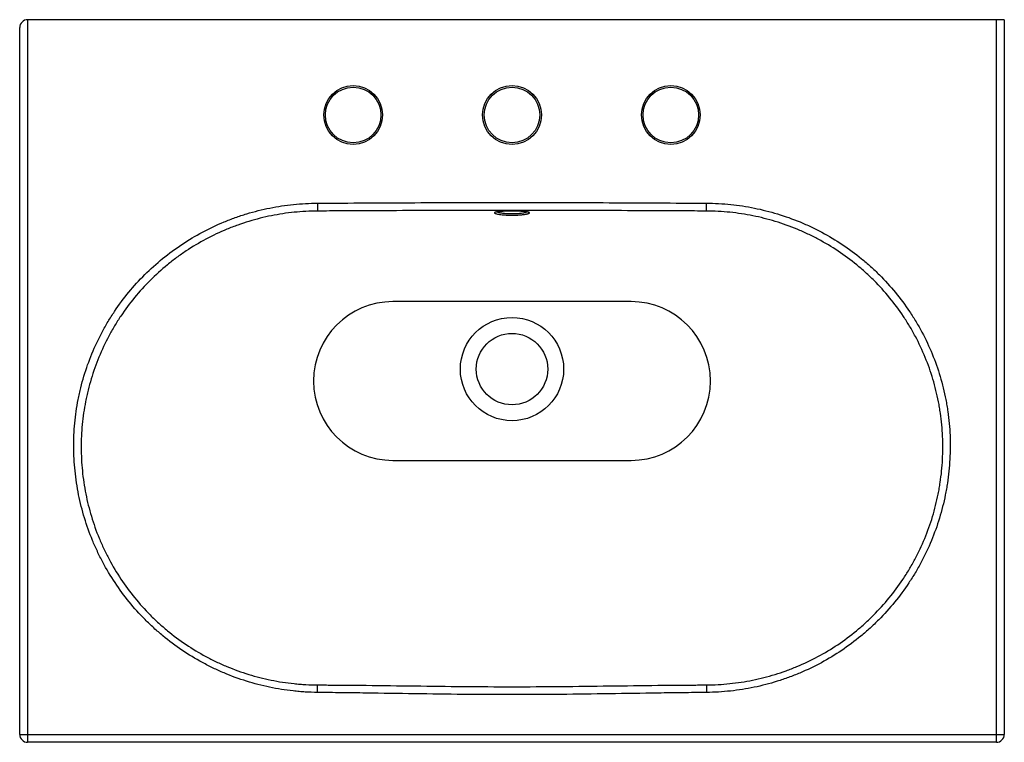
# Model space of a CAD drawing. Units: millimetres. Extents: x -310 to 310, y -228 to 228.
import ezdxf

# ---------------------------------------------------------------- set-up
doc = ezdxf.new("R2010")
doc.units = ezdxf.units.MM

msp = doc.modelspace()

# ---------------------------------------------------------------- linework, layer by layer
at = {"color": 7, "linetype": 'Continuous', "lineweight": 25}
for p, q in [((-305, 227.5), (-305, -227.5)), ((310, 227.5), (-305, 227.5)), ((305, -227.5), (305, 227.5)), ((310, 227.5), (310, -222.5)), ((-310, -222.5), (-310, 222.5)), ((-122.53, 111.97), (-122.5, 107.01)), ((122.5, 107.01), (122.53, 111.97)), ((10.28, 106.27), (10.3, 106.26)), ((75, 50), (-75, 50)), ((-75, -50), (75, -50)), ((-122.56, -196.13), (-122.5, -191.38)), ((122.5, -191.38), (122.56, -196.13)), ((-310, -222.5), (310, -222.5)), ((305, -227.5), (-305, -227.5))]:
    msp.add_line(p, q, dxfattribs=at)
for centre, radius in [((-100, 167.5), 18.5), ((0, 167.5), 18.5), ((100, 167.5), 18.5), ((-100, 167.5), 17.5), ((0, 167.5), 17.5), ((100, 167.5), 17.5), ((0, 7.5), 32.5), ((0, 7.5), 22.5)]:
    msp.add_circle(centre, radius, dxfattribs=at)
for centre, radius, start, end in [((-305, 222.5), 5, 90, 180), ((-75, 0), 50, 90, 270), ((75, 0), 50, 270, 90), ((-305, -222.5), 5, 180, 270), ((305, -222.5), 5, 270, 0)]:
    msp.add_arc(centre, radius, start, end, dxfattribs=at)
for points, knots in [([(-122.56, -196.13), (-125.1, -196.09), (-127.63, -196), (-131.42, -195.77), (-132.69, -195.67), (-135.21, -195.46), (-136.48, -195.33), (-142.77, -194.64), (-147.74, -193.85), (-157.54, -191.79), (-162.39, -190.53), (-171.94, -187.55), (-176.66, -185.82), (-182.47, -183.37), (-183.63, -182.86), (-185.93, -181.82), (-187.08, -181.28), (-190.5, -179.64), (-192.75, -178.49), (-199.38, -174.89), (-203.66, -172.29), (-211.95, -166.68), (-215.95, -163.68), (-221.75, -158.88), (-223.65, -157.23), (-226.45, -154.67), (-227.37, -153.81), (-229.2, -152.05), (-230.1, -151.16), (-234.56, -146.67), (-237.92, -142.93), (-244.24, -135.17), (-247.21, -131.14), (-252.75, -122.81), (-255.32, -118.5), (-258.29, -112.92), (-258.87, -111.8), (-260.01, -109.53), (-260.56, -108.39), (-262.18, -104.96), (-263.2, -102.66), (-266.07, -95.69), (-267.76, -90.97), (-270.66, -81.4), (-271.88, -76.54), (-273.37, -69.15), (-273.81, -66.67), (-274.56, -61.68), (-274.88, -59.15), (-275.64, -51.61), (-275.91, -46.59), (-275.97, -36.58), (-275.76, -31.58), (-274.83, -21.59), (-274.13, -16.61), (-272.92, -10.4), (-272.66, -9.15), (-272.12, -6.68), (-271.83, -5.45), (-270.92, -1.77), (-270.26, 0.65), (-268.1, 7.86), (-266.42, 12.58), (-262.61, 21.83), (-260.47, 26.36), (-256.92, 33.03), (-255.67, 35.22), (-253.71, 38.49), (-253.05, 39.57), (-251.69, 41.7), (-251, 42.76), (-247.49, 47.99), (-244.5, 52.01), (-238.13, 59.73), (-234.76, 63.43), (-227.66, 70.5), (-223.92, 73.88), (-216.05, 80.29), (-212, 83.28), (-203.64, 88.82), (-199.34, 91.38), (-190.51, 96.08), (-185.98, 98.22), (-178.99, 101.11), (-176.64, 102.02), (-171.86, 103.73), (-169.46, 104.52), (-162.23, 106.71), (-157.36, 107.93), (-147.55, 109.9), (-142.61, 110.65), (-132.63, 111.67), (-127.6, 111.95), (-122.53, 111.97)], [0, 0, 0, 0, 0.015625, 0.015625, 0.023437, 0.023437, 0.03125, 0.03125, 0.0625, 0.0625, 0.09375, 0.09375, 0.125, 0.125, 0.132812, 0.132812, 0.140625, 0.140625, 0.15625, 0.15625, 0.1875, 0.1875, 0.21875, 0.21875, 0.234375, 0.234375, 0.242187, 0.242187, 0.25, 0.25, 0.28125, 0.28125, 0.3125, 0.3125, 0.34375, 0.34375, 0.351562, 0.351562, 0.359375, 0.359375, 0.375, 0.375, 0.40625, 0.40625, 0.4375, 0.4375, 0.453125, 0.453125, 0.46875, 0.46875, 0.5, 0.5, 0.53125, 0.53125, 0.5625, 0.5625, 0.570312, 0.570312, 0.578125, 0.578125, 0.59375, 0.59375, 0.625, 0.625, 0.65625, 0.65625, 0.671875, 0.671875, 0.679687, 0.679687, 0.6875, 0.6875, 0.71875, 0.71875, 0.75, 0.75, 0.78125, 0.78125, 0.8125, 0.8125, 0.84375, 0.84375, 0.875, 0.875, 0.890625, 0.890625, 0.90625, 0.90625, 0.9375, 0.9375, 0.96875, 0.96875, 1, 1, 1, 1]), ([(-122.53, 111.97), (-112.32, 112.03), (-102.11, 112.08), (-81.68, 112.19), (-71.47, 112.24), (-40.84, 112.38), (-20.42, 112.45), (20.42, 112.45), (40.84, 112.38), (71.47, 112.24), (81.68, 112.19), (102.11, 112.08), (112.32, 112.03), (122.53, 111.97)], [0, 0, 0, 0, 0.125, 0.125, 0.25, 0.25, 0.5, 0.5, 0.75, 0.75, 0.875, 0.875, 1, 1, 1, 1]), ([(122.53, 111.97), (125.06, 111.96), (127.6, 111.88), (132.66, 111.61), (135.19, 111.41), (142.74, 110.63), (147.7, 109.88), (157.52, 107.89), (162.38, 106.67), (171.96, 103.75), (176.7, 102.06), (182.54, 99.64), (183.71, 99.14), (186.03, 98.12), (187.18, 97.59), (190.6, 95.97), (192.85, 94.84), (199.5, 91.29), (203.8, 88.72), (212.13, 83.18), (216.17, 80.2), (222.01, 75.42), (223.93, 73.78), (226.75, 71.23), (227.68, 70.37), (229.52, 68.63), (230.42, 67.75), (234.89, 63.3), (238.27, 59.58), (244.62, 51.85), (247.61, 47.83), (251.79, 41.57), (253.14, 39.45), (255.73, 35.13), (256.97, 32.92), (260.55, 26.21), (262.69, 21.65), (266.5, 12.38), (268.17, 7.66), (271.03, -1.92), (272.22, -6.79), (273.42, -12.98), (273.64, -14.22), (274.06, -16.72), (274.26, -17.97), (274.79, -21.74), (275.08, -24.25), (275.77, -31.77), (275.97, -36.78), (275.9, -46.78), (275.63, -51.78), (274.86, -59.27), (274.55, -61.76), (273.98, -65.5), (273.78, -66.75), (273.34, -69.24), (273.1, -70.49), (271.85, -76.7), (270.61, -81.58), (267.69, -91.17), (266, -95.88), (262.17, -105.12), (260.03, -109.66), (257.06, -115.23), (256.46, -116.34), (255.21, -118.54), (254.57, -119.64), (252.62, -122.9), (251.27, -125.03), (247.09, -131.31), (244.11, -135.34), (237.78, -143.09), (234.43, -146.81), (229.12, -152.15), (227.31, -153.89), (224.51, -156.44), (223.57, -157.28), (221.66, -158.94), (220.69, -159.76), (215.81, -163.79), (211.78, -166.8), (203.47, -172.4), (199.19, -174.99), (190.39, -179.76), (185.87, -181.93), (180.06, -184.38), (178.89, -184.86), (176.53, -185.79), (175.34, -186.24), (171.78, -187.54), (169.39, -188.35), (162.19, -190.59), (157.34, -191.84), (147.56, -193.88), (142.62, -194.66), (132.66, -195.75), (127.63, -196.06), (122.56, -196.13)], [0, 0, 0, 0, 0.015625, 0.015625, 0.03125, 0.03125, 0.0625, 0.0625, 0.09375, 0.09375, 0.125, 0.125, 0.132812, 0.132812, 0.140625, 0.140625, 0.15625, 0.15625, 0.1875, 0.1875, 0.21875, 0.21875, 0.234375, 0.234375, 0.242187, 0.242187, 0.25, 0.25, 0.28125, 0.28125, 0.3125, 0.3125, 0.328125, 0.328125, 0.34375, 0.34375, 0.375, 0.375, 0.40625, 0.40625, 0.4375, 0.4375, 0.445312, 0.445312, 0.453125, 0.453125, 0.46875, 0.46875, 0.5, 0.5, 0.53125, 0.53125, 0.546875, 0.546875, 0.554687, 0.554687, 0.5625, 0.5625, 0.59375, 0.59375, 0.625, 0.625, 0.65625, 0.65625, 0.664062, 0.664062, 0.671875, 0.671875, 0.6875, 0.6875, 0.71875, 0.71875, 0.75, 0.75, 0.765625, 0.765625, 0.773437, 0.773437, 0.78125, 0.78125, 0.8125, 0.8125, 0.84375, 0.84375, 0.875, 0.875, 0.882812, 0.882812, 0.890625, 0.890625, 0.90625, 0.90625, 0.9375, 0.9375, 0.96875, 0.96875, 1, 1, 1, 1]), ([(-122.5, 107.01), (-127.42, 106.99), (-132.3, 106.72), (-141.97, 105.74), (-146.77, 105.01), (-156.28, 103.1), (-161, 101.92), (-168.01, 99.79), (-170.34, 99.02), (-174.97, 97.37), (-177.26, 96.49), (-184.03, 93.68), (-188.42, 91.61), (-196.98, 87.05), (-201.15, 84.56), (-207.22, 80.52), (-209.22, 79.12), (-213.15, 76.22), (-215.09, 74.72), (-220.8, 70.05), (-224.42, 66.77), (-231.31, 59.91), (-234.57, 56.32), (-240.73, 48.82), (-243.64, 44.92), (-247.04, 39.84), (-247.7, 38.82), (-249.02, 36.75), (-249.66, 35.7), (-251.56, 32.53), (-252.76, 30.4), (-256.21, 23.94), (-258.28, 19.54), (-261.97, 10.57), (-263.6, 6), (-265.7, -1), (-266.34, -3.35), (-267.23, -6.91), (-267.51, -8.11), (-268.04, -10.5), (-268.29, -11.71), (-269.46, -17.73), (-270.16, -22.56), (-270.85, -29.82), (-271.02, -32.24), (-271.24, -37.09), (-271.29, -39.51), (-271.28, -46.8), (-271.03, -51.67), (-270.31, -58.99), (-270.01, -61.43), (-269.29, -66.28), (-268.87, -68.68), (-267.44, -75.85), (-266.27, -80.56), (-263.46, -89.85), (-261.83, -94.42), (-259.05, -101.18), (-258.06, -103.42), (-256.49, -106.75), (-255.96, -107.86), (-254.86, -110.05), (-254.29, -111.14), (-251.42, -116.54), (-248.92, -120.72), (-243.54, -128.8), (-240.66, -132.7), (-234.52, -140.22), (-231.26, -143.85), (-226.93, -148.19), (-226.05, -149.05), (-224.28, -150.75), (-223.38, -151.59), (-220.66, -154.06), (-218.82, -155.66), (-213.18, -160.3), (-209.29, -163.2), (-201.24, -168.61), (-197.08, -171.12), (-190.64, -174.59), (-188.46, -175.7), (-185.14, -177.28), (-184.02, -177.8), (-181.78, -178.8), (-180.65, -179.29), (-175.01, -181.64), (-170.43, -183.3), (-161.15, -186.15), (-156.45, -187.35), (-146.93, -189.29), (-142.11, -190.04), (-136, -190.68), (-134.78, -190.79), (-132.33, -190.99), (-131.1, -191.08), (-127.42, -191.28), (-124.96, -191.36), (-122.5, -191.38)], [0, 0, 0, 0, 0.03125, 0.03125, 0.0625, 0.0625, 0.09375, 0.09375, 0.109375, 0.109375, 0.125, 0.125, 0.15625, 0.15625, 0.1875, 0.1875, 0.203125, 0.203125, 0.21875, 0.21875, 0.25, 0.25, 0.28125, 0.28125, 0.3125, 0.3125, 0.320312, 0.320312, 0.328125, 0.328125, 0.34375, 0.34375, 0.375, 0.375, 0.40625, 0.40625, 0.421875, 0.421875, 0.429687, 0.429687, 0.4375, 0.4375, 0.46875, 0.46875, 0.484375, 0.484375, 0.5, 0.5, 0.53125, 0.53125, 0.546875, 0.546875, 0.5625, 0.5625, 0.59375, 0.59375, 0.625, 0.625, 0.640625, 0.640625, 0.648437, 0.648437, 0.65625, 0.65625, 0.6875, 0.6875, 0.71875, 0.71875, 0.75, 0.75, 0.757812, 0.757812, 0.765625, 0.765625, 0.78125, 0.78125, 0.8125, 0.8125, 0.84375, 0.84375, 0.859375, 0.859375, 0.867187, 0.867187, 0.875, 0.875, 0.90625, 0.90625, 0.9375, 0.9375, 0.96875, 0.96875, 0.976562, 0.976562, 0.984375, 0.984375, 1, 1, 1, 1]), ([(122.5, 107.01), (119.95, 107.02), (117.4, 107.03), (112.29, 107.06), (109.74, 107.07), (102.08, 107.1), (96.98, 107.13), (81.67, 107.2), (71.46, 107.25), (40.83, 107.38), (20.42, 107.45), (-20.42, 107.45), (-40.83, 107.38), (-71.46, 107.25), (-81.67, 107.2), (-96.98, 107.13), (-102.08, 107.1), (-109.74, 107.07), (-112.29, 107.06), (-117.4, 107.03), (-119.95, 107.02), (-122.5, 107.01)], [0, 0, 0, 0, 0.03125, 0.03125, 0.0625, 0.0625, 0.125, 0.125, 0.25, 0.25, 0.5, 0.5, 0.75, 0.75, 0.875, 0.875, 0.9375, 0.9375, 0.96875, 0.96875, 1, 1, 1, 1]), ([(0, 106.94), (0.36, 106.94), (0.73, 106.94), (1.45, 106.93), (1.81, 106.93), (2.87, 106.91), (3.55, 106.9), (4.55, 106.86), (4.88, 106.85), (5.52, 106.83), (5.83, 106.81), (6.72, 106.76), (7.28, 106.73), (8.05, 106.66), (8.29, 106.64), (8.74, 106.59), (9.17, 106.53), (9.54, 106.48), (9.88, 106.41), (10.03, 106.38), (10.44, 106.28), (10.65, 106.21), (10.93, 106.06), (11, 105.98), (10.99, 105.81), (10.92, 105.73), (10.71, 105.6), (10.62, 105.55), (10.41, 105.46), (10.17, 105.38), (9.86, 105.29), (9.53, 105.21), (9.34, 105.17), (8.74, 105.04), (8.28, 104.96), (7.53, 104.86), (7.26, 104.82), (6.7, 104.76), (6.41, 104.72), (5.51, 104.64), (4.88, 104.59), (3.89, 104.52), (3.55, 104.5), (2.85, 104.47), (2.5, 104.46), (1.44, 104.43), (0.71, 104.42), (-0.73, 104.42), (-1.44, 104.43), (-2.5, 104.46), (-2.86, 104.47), (-3.55, 104.5), (-4.22, 104.54), (-4.87, 104.59), (-5.5, 104.64), (-5.82, 104.67), (-6.72, 104.75), (-7.27, 104.82), (-8.03, 104.93), (-8.27, 104.97), (-8.73, 105.04), (-8.94, 105.08), (-9.54, 105.21), (-9.88, 105.29), (-10.29, 105.42), (-10.41, 105.46), (-10.62, 105.55), (-10.71, 105.6), (-10.92, 105.73), (-10.99, 105.81), (-11, 105.98), (-10.93, 106.06), (-10.72, 106.17), (-10.63, 106.21), (-10.43, 106.28), (-10.3, 106.32), (-9.89, 106.42), (-9.55, 106.48), (-8.76, 106.59), (-8.3, 106.64), (-7.28, 106.72), (-6.73, 106.76), (-5.83, 106.81), (-5.52, 106.83), (-4.88, 106.85), (-4.55, 106.86), (-3.56, 106.9), (-2.87, 106.91), (-1.45, 106.93), (-0.73, 106.94), (0, 106.94)], [0, 0, 0, 0, 0.015625, 0.015625, 0.03125, 0.03125, 0.0625, 0.0625, 0.078125, 0.078125, 0.09375, 0.09375, 0.125, 0.125, 0.140625, 0.140625, 0.15625, 0.171875, 0.171875, 0.1875, 0.1875, 0.21875, 0.21875, 0.25, 0.25, 0.28125, 0.28125, 0.296875, 0.296875, 0.3125, 0.328125, 0.328125, 0.34375, 0.34375, 0.375, 0.375, 0.390625, 0.390625, 0.40625, 0.40625, 0.4375, 0.4375, 0.453125, 0.453125, 0.46875, 0.46875, 0.5, 0.5, 0.53125, 0.53125, 0.546875, 0.546875, 0.5625, 0.578125, 0.578125, 0.59375, 0.59375, 0.625, 0.625, 0.640625, 0.640625, 0.65625, 0.65625, 0.6875, 0.6875, 0.703125, 0.703125, 0.71875, 0.71875, 0.75, 0.75, 0.78125, 0.78125, 0.796875, 0.796875, 0.8125, 0.8125, 0.84375, 0.84375, 0.875, 0.875, 0.90625, 0.90625, 0.921875, 0.921875, 0.9375, 0.9375, 0.96875, 0.96875, 1, 1, 1, 1]), ([(-8.21, 106.63), (-8.19, 106.64), (-7.98, 106.66), (-7.69, 106.68), (-7.42, 106.7)], [0, 0, 0, 0, 0.074023, 1, 1, 1, 1]), ([(122.5, -191.38), (127.42, -191.34), (132.29, -191.07), (141.96, -190.06), (146.75, -189.32), (156.24, -187.4), (160.95, -186.2), (167.94, -184.06), (170.26, -183.29), (173.72, -182.04), (174.88, -181.61), (177.17, -180.72), (178.3, -180.26), (183.95, -177.91), (188.35, -175.82), (196.9, -171.23), (201.05, -168.73), (209.12, -163.32), (213.04, -160.42), (217.78, -156.52), (218.72, -155.72), (220.58, -154.12), (221.49, -153.3), (224.21, -150.83), (225.97, -149.15), (231.13, -143.98), (234.38, -140.38), (240.53, -132.87), (243.42, -128.97), (247.49, -122.88), (248.79, -120.82), (250.68, -117.65), (251.3, -116.59), (252.51, -114.45), (253.1, -113.38), (255.98, -107.98), (258.05, -103.58), (261.76, -94.61), (263.4, -90.04), (266.22, -80.74), (267.41, -76.01), (268.61, -69.98), (268.84, -68.77), (269.26, -66.36), (269.45, -65.15), (269.99, -61.52), (270.3, -59.1), (271.02, -51.83), (271.27, -46.99), (271.3, -39.71), (271.25, -37.28), (271.03, -32.43), (270.86, -30), (270.41, -25.14), (270.12, -22.71), (269.59, -19.06), (269.4, -17.84), (269, -15.42), (268.78, -14.22), (267.61, -8.22), (266.45, -3.5), (263.66, 5.8), (262.05, 10.37), (258.36, 19.36), (256.28, 23.78), (253.4, 29.21), (252.81, 30.29), (251.6, 32.43), (250.99, 33.49), (249.1, 36.63), (247.8, 38.69), (243.75, 44.76), (240.86, 48.66), (234.7, 56.17), (231.43, 59.78), (227.11, 64.1), (226.23, 64.95), (224.45, 66.64), (223.55, 67.48), (220.82, 69.95), (218.96, 71.55), (213.29, 76.19), (209.38, 79.08), (201.31, 84.46), (197.14, 86.96), (190.69, 90.4), (188.51, 91.5), (185.19, 93.07), (184.08, 93.58), (181.83, 94.58), (180.7, 95.06), (175.03, 97.41), (170.44, 99.05), (161.15, 101.88), (156.44, 103.07), (146.92, 104.99), (142.1, 105.72), (134.79, 106.47), (132.33, 106.66), (127.42, 106.93), (124.96, 107), (122.5, 107.01)], [0, 0, 0, 0, 0.03125, 0.03125, 0.0625, 0.0625, 0.09375, 0.09375, 0.109375, 0.109375, 0.117187, 0.117187, 0.125, 0.125, 0.15625, 0.15625, 0.1875, 0.1875, 0.21875, 0.21875, 0.226562, 0.226562, 0.234375, 0.234375, 0.25, 0.25, 0.28125, 0.28125, 0.3125, 0.3125, 0.328125, 0.328125, 0.335937, 0.335937, 0.34375, 0.34375, 0.375, 0.375, 0.40625, 0.40625, 0.4375, 0.4375, 0.445312, 0.445312, 0.453125, 0.453125, 0.46875, 0.46875, 0.5, 0.5, 0.515625, 0.515625, 0.53125, 0.53125, 0.546875, 0.546875, 0.554687, 0.554687, 0.5625, 0.5625, 0.59375, 0.59375, 0.625, 0.625, 0.65625, 0.65625, 0.664062, 0.664062, 0.671875, 0.671875, 0.6875, 0.6875, 0.71875, 0.71875, 0.75, 0.75, 0.757812, 0.757812, 0.765625, 0.765625, 0.78125, 0.78125, 0.8125, 0.8125, 0.84375, 0.84375, 0.859375, 0.859375, 0.867187, 0.867187, 0.875, 0.875, 0.90625, 0.90625, 0.9375, 0.9375, 0.96875, 0.96875, 0.984375, 0.984375, 1, 1, 1, 1]), ([(-122.5, -191.38), (-121.86, -191.38), (-121.22, -191.39), (-119.95, -191.39), (-118.03, -191.41), (-116.12, -191.42), (-112.29, -191.44), (-109.74, -191.46), (-102.08, -191.52), (-96.98, -191.57), (-81.67, -191.73), (-71.46, -191.86), (-51.05, -192.13), (-40.84, -192.26), (-20.42, -192.45), (-10.21, -192.5), (10.2, -192.5), (20.41, -192.45), (40.83, -192.26), (51.04, -192.13), (71.45, -191.86), (81.66, -191.73), (96.98, -191.57), (102.08, -191.52), (109.74, -191.46), (112.29, -191.44), (116.12, -191.42), (118.03, -191.41), (119.95, -191.39), (121.22, -191.39), (121.86, -191.38), (122.5, -191.38)], [0, 0, 0, 0, 0.007812, 0.007812, 0.015625, 0.03125, 0.03125, 0.0625, 0.0625, 0.125, 0.125, 0.25, 0.25, 0.375, 0.375, 0.5, 0.5, 0.625, 0.625, 0.75, 0.75, 0.875, 0.875, 0.9375, 0.9375, 0.96875, 0.96875, 0.984375, 0.992188, 0.992188, 1, 1, 1, 1]), ([(122.56, -196.13), (121.92, -196.13), (121.28, -196.14), (120.01, -196.15), (118.09, -196.17), (116.18, -196.19), (112.35, -196.24), (109.79, -196.27), (102.13, -196.36), (97.03, -196.43), (81.71, -196.65), (71.49, -196.81), (51.06, -197.11), (40.85, -197.25), (20.42, -197.45), (10.21, -197.5), (-10.22, -197.5), (-20.43, -197.45), (-40.86, -197.25), (-51.07, -197.11), (-71.5, -196.81), (-81.71, -196.65), (-97.03, -196.43), (-102.13, -196.36), (-109.79, -196.27), (-112.35, -196.24), (-116.18, -196.19), (-118.09, -196.17), (-120.01, -196.15), (-121.28, -196.14), (-121.92, -196.13), (-122.56, -196.13)], [0, 0, 0, 0, 0.007813, 0.007813, 0.015625, 0.03125, 0.03125, 0.0625, 0.0625, 0.125, 0.125, 0.25, 0.25, 0.375, 0.375, 0.5, 0.5, 0.625, 0.625, 0.75, 0.75, 0.875, 0.875, 0.9375, 0.9375, 0.96875, 0.96875, 0.984375, 0.992188, 0.992188, 1, 1, 1, 1])]:
    msp.add_open_spline(points, degree=3, knots=knots, dxfattribs=at)
at = {"color": 8, "linetype": 'Continuous', "lineweight": 25}
msp.add_open_spline([(-9.45, 106.45), (-9.45, 106.45), (-9.27, 106.3), (-7.91, 106), (-5.49, 105.64), (-2.34, 105.42), (0.63, 105.39), (3.53, 105.49), (6.18, 105.72), (8.43, 106.09), (9.11, 106.35), (9.4, 106.47)], degree=3, knots=[0, 0, 0, 0, 0.001575, 0.13714, 0.271261, 0.40473, 0.538171, 0.623175, 0.759045, 0.895847, 1, 1, 1, 1], dxfattribs=at)

doc.saveas('drawing.dxf')
